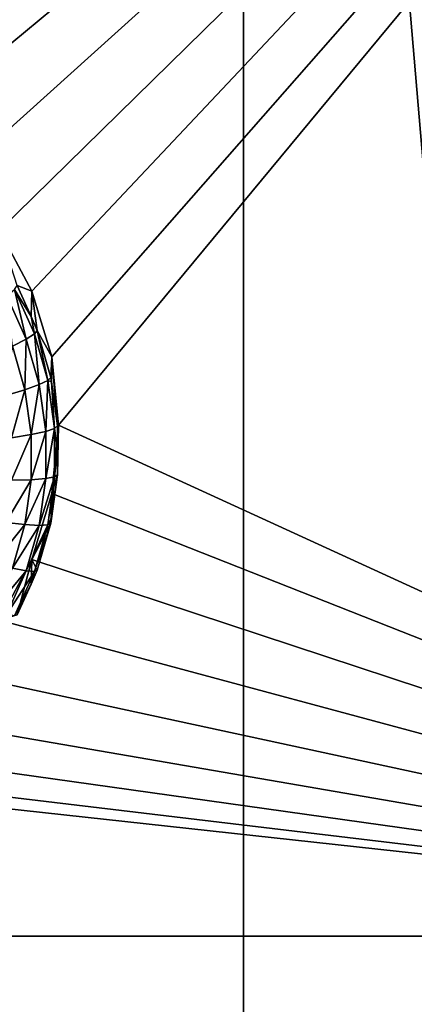
# Model space of a CAD drawing. Extents: x -30 to 30, y -228 to 0.
# Drawn here: x 11 to 13, y -185 to -181 of the extents above; entities that cross this region are included whole.
import ezdxf

# ---------------------------------------------------------------- set-up
doc = ezdxf.new("R2010")
doc.units = 0
doc.layers.add('L1', color=7, linetype='CONTINUOUS')
doc.layers.add('L2', color=7, linetype='CONTINUOUS')

msp = doc.modelspace()

# ---------------------------------------------------------------- linework, layer by layer
at = {"layer": 'L1', "color": 7}
for points in [[(-17.1, -60.06493, 62.62249), (-17.1, -226.8999, 69.90667), (17.1, -226.8999, 69.90667)], [(17.1, -226.8999, 69.90667), (17.1, -60.06493, 62.62249), (-17.1, -60.06493, 62.62249)], [(17.1, -224.3355, 58.71075), (-17.1, -224.3355, 58.71075), (17.1, -132.4149, 51.47643)], [(17.1, -132.4149, 51.47643), (-17.1, -224.3355, 58.71075), (-17.1, -132.4149, 51.47643)]]:
    msp.add_3dface(points, dxfattribs=at)
at = {"layer": 'L2', "color": 250}
for points in [[(-16.15, -176.7055, 56.45679), (-12.25, -222.4641, 60.05806), (12.25, -172.8176, 56.1508)], [(-12.25, -222.4641, 60.05806), (12.25, -222.4641, 60.05806), (12.25, -172.8176, 56.1508)], [(16.15, -176.7055, 56.45679), (12.25, -172.8176, 56.1508), (16.15, -218.5761, 59.75207)], [(16.15, -218.5761, 59.75207), (12.25, -172.8176, 56.1508), (12.25, -222.4641, 60.05806)], [(16.15, -177.1098, 54.98397), (10.28776, -181.3127, 55.31474), (7.5, -177.1098, 54.98397)], [(16.15, -177.1098, 54.98397), (10.56446, -181.3964, 55.32133), (10.28776, -181.3127, 55.31474)], [(10.81947, -181.5322, 55.33202), (10.56446, -181.3964, 55.32133), (16.15, -177.1098, 54.98397)], [(16.15, -177.1098, 54.98397), (11.04298, -181.7151, 55.34641), (10.81947, -181.5322, 55.33202)], [(16.15, -177.1098, 54.98397), (11.22642, -181.9379, 55.36395), (11.04298, -181.7151, 55.34641)], [(11.36272, -182.1922, 55.38396), (11.22642, -181.9379, 55.36395), (16.15, -177.1098, 54.98397)], [(16.15, -177.1098, 54.98397), (11.44666, -182.468, 55.40567), (11.36272, -182.1922, 55.38396)], [(16.15, -177.1098, 54.98397), (11.475, -182.7549, 55.42825), (11.44666, -182.468, 55.40567)], [(16.15, -184.8983, 55.59693), (11.475, -182.7549, 55.42825), (16.15, -177.1098, 54.98397)], [(11.30235, -182.1697, 54.03805), (11.22642, -181.9379, 55.36395), (11.36272, -182.1922, 55.38396)], [(11.29115, -182.1857, 53.91015), (11.30235, -182.1697, 54.03805), (11.3599, -182.2986, 54.04819)], [(11.30235, -182.1697, 54.03805), (11.36272, -182.1922, 55.38396), (11.3599, -182.2986, 54.04819)], [(11.29115, -182.1857, 53.91015), (11.33884, -182.394, 53.80235), (11.25799, -182.213, 53.7881)], [(11.33884, -182.394, 53.80235), (11.28152, -182.4238, 53.69024), (11.25799, -182.213, 53.7881)], [(11.29115, -182.1857, 53.91015), (11.3599, -182.2986, 54.04819), (11.37413, -182.3715, 53.92477)], [(11.37413, -182.3715, 53.92477), (11.33884, -182.394, 53.80235), (11.29115, -182.1857, 53.91015)], [(11.3599, -182.2986, 54.04819), (11.36272, -182.1922, 55.38396), (11.38605, -182.3571, 54.0528)], [(11.38605, -182.3571, 54.0528), (11.36272, -182.1922, 55.38396), (11.44666, -182.468, 55.40567)], [(11.37413, -182.3715, 53.92477), (11.3599, -182.2986, 54.04819), (11.38605, -182.3571, 54.0528)], [(11.37413, -182.3715, 53.92477), (11.39363, -182.5845, 53.81734), (11.33884, -182.394, 53.80235)], [(11.37413, -182.3715, 53.92477), (11.38605, -182.3571, 54.0528), (11.43036, -182.567, 53.94016)], [(11.43036, -182.567, 53.94016), (11.39363, -182.5845, 53.81734), (11.37413, -182.3715, 53.92477)], [(11.38605, -182.3571, 54.0528), (11.44666, -182.468, 55.40567), (11.44277, -182.5543, 54.06832)], [(11.38605, -182.3571, 54.0528), (11.44277, -182.5543, 54.06832), (11.43036, -182.567, 53.94016)], [(11.33397, -182.6061, 53.70459), (11.25368, -182.631, 53.60622), (11.28152, -182.4238, 53.69024)], [(11.33884, -182.394, 53.80235), (11.33397, -182.6061, 53.70459), (11.28152, -182.4238, 53.69024)], [(11.39363, -182.5845, 53.81734), (11.33397, -182.6061, 53.70459), (11.33884, -182.394, 53.80235)], [(11.44666, -182.468, 55.40567), (11.44545, -182.5733, 54.06981), (11.44277, -182.5543, 54.06832)], [(11.44666, -182.468, 55.40567), (11.47141, -182.7575, 54.0843), (11.44545, -182.5733, 54.06981)], [(11.475, -182.7549, 55.42825), (11.47141, -182.7575, 54.0843), (11.44666, -182.468, 55.40567)], [(11.39363, -182.5845, 53.81734), (11.36045, -182.794, 53.71937), (11.33397, -182.6061, 53.70459)], [(11.42129, -182.7808, 53.83279), (11.36045, -182.794, 53.71937), (11.39363, -182.5845, 53.81734)], [(11.43036, -182.567, 53.94016), (11.42129, -182.7808, 53.83279), (11.39363, -182.5845, 53.81734)], [(11.45876, -182.7684, 53.95601), (11.42129, -182.7808, 53.83279), (11.43036, -182.567, 53.94016)], [(11.43036, -182.567, 53.94016), (11.44277, -182.5543, 54.06832), (11.44545, -182.5733, 54.06981)], [(11.43036, -182.567, 53.94016), (11.44545, -182.5733, 54.06981), (11.45876, -182.7684, 53.95601)], [(11.44545, -182.5733, 54.06981), (11.47141, -182.7575, 54.0843), (11.45876, -182.7684, 53.95601)], [(11.33397, -182.6061, 53.70459), (11.27857, -182.8075, 53.62011), (11.25368, -182.631, 53.60622)], [(11.36045, -182.794, 53.71937), (11.27857, -182.8075, 53.62011), (11.33397, -182.6061, 53.70459)], [(11.36045, -182.9836, 53.7343), (11.27857, -182.9858, 53.63414), (11.36045, -182.794, 53.71937)], [(11.36045, -182.794, 53.71937), (11.27857, -182.9858, 53.63414), (11.27857, -182.8075, 53.62011)], [(11.42129, -182.9789, 53.84838), (11.36045, -182.9836, 53.7343), (11.42129, -182.7808, 53.83279)], [(11.42129, -182.7808, 53.83279), (11.36045, -182.9836, 53.7343), (11.36045, -182.794, 53.71937)], [(11.45876, -182.9718, 53.97202), (11.42129, -182.9789, 53.84838), (11.45876, -182.7684, 53.95601)], [(11.45876, -182.7684, 53.95601), (11.42129, -182.9789, 53.84838), (11.42129, -182.7808, 53.83279)], [(16.15, -184.8983, 55.59693), (11.44666, -183.0418, 55.45082), (11.475, -182.7549, 55.42825)], [(11.44666, -183.0418, 55.45082), (11.47141, -182.9626, 54.10045), (11.475, -182.7549, 55.42825)], [(11.45876, -182.7684, 53.95601), (11.47141, -182.7575, 54.0843), (11.47141, -182.86, 54.09238)], [(11.45876, -182.7684, 53.95601), (11.47141, -182.86, 54.09238), (11.45876, -182.9718, 53.97202)], [(11.475, -182.7549, 55.42825), (11.47141, -182.9626, 54.10045), (11.47141, -182.86, 54.09238)], [(11.475, -182.7549, 55.42825), (11.47141, -182.86, 54.09238), (11.47141, -182.7575, 54.0843)], [(11.47141, -182.86, 54.09238), (11.47141, -182.9626, 54.10045), (11.45876, -182.9718, 53.97202)], [(11.33397, -183.1715, 53.74908), (11.25368, -183.1623, 53.64803), (11.36045, -182.9836, 53.7343)], [(11.36045, -182.9836, 53.7343), (11.25368, -183.1623, 53.64803), (11.27857, -182.9858, 53.63414)], [(11.39363, -183.1751, 53.86383), (11.33397, -183.1715, 53.74908), (11.42129, -182.9789, 53.84838)], [(11.42129, -182.9789, 53.84838), (11.33397, -183.1715, 53.74908), (11.36045, -182.9836, 53.7343)], [(11.43036, -183.1732, 53.98787), (11.39363, -183.1751, 53.86383), (11.45876, -182.9718, 53.97202)], [(11.45876, -182.9718, 53.97202), (11.39363, -183.1751, 53.86383), (11.42129, -182.9789, 53.84838)], [(11.45876, -182.9718, 53.97202), (11.44545, -183.1467, 54.11494), (11.43036, -183.1732, 53.98787)], [(11.44666, -183.0418, 55.45082), (11.44545, -183.1467, 54.11494), (11.47141, -182.9626, 54.10045)], [(11.45876, -182.9718, 53.97202), (11.47141, -182.9626, 54.10045), (11.44545, -183.1467, 54.11494)], [(16.15, -184.8983, 55.59693), (11.36272, -183.3176, 55.47253), (11.44666, -183.0418, 55.45082)], [(11.36272, -183.3176, 55.47253), (11.44277, -183.1657, 54.11644), (11.44666, -183.0418, 55.45082)], [(11.44666, -183.0418, 55.45082), (11.44277, -183.1657, 54.11644), (11.44545, -183.1467, 54.11494)], [(11.33397, -183.1715, 53.74908), (11.2044, -183.3337, 53.66152), (11.25368, -183.1623, 53.64803)], [(11.36272, -183.3176, 55.47253), (11.38605, -183.3629, 54.13196), (11.44277, -183.1657, 54.11644)], [(11.43036, -183.1732, 53.98787), (11.44277, -183.1657, 54.11644), (11.37413, -183.3687, 54.00326)], [(11.44277, -183.1657, 54.11644), (11.38605, -183.3629, 54.13196), (11.37413, -183.3687, 54.00326)], [(11.43036, -183.1732, 53.98787), (11.44545, -183.1467, 54.11494), (11.44277, -183.1657, 54.11644)], [(11.28152, -183.3538, 53.76343), (11.2044, -183.3337, 53.66152), (11.33397, -183.1715, 53.74908)], [(11.39363, -183.1751, 53.86383), (11.28152, -183.3538, 53.76343), (11.33397, -183.1715, 53.74908)], [(11.33884, -183.3656, 53.87882), (11.28152, -183.3538, 53.76343), (11.39363, -183.1751, 53.86383)], [(11.37413, -183.3687, 54.00326), (11.33884, -183.3656, 53.87882), (11.43036, -183.1732, 53.98787)], [(11.43036, -183.1732, 53.98787), (11.33884, -183.3656, 53.87882), (11.39363, -183.1751, 53.86383)], [(11.22642, -183.5718, 55.49254), (11.36272, -183.3176, 55.47253), (16.15, -184.8983, 55.59693)], [(11.30235, -183.5504, 54.14671), (11.36272, -183.3176, 55.47253), (11.22642, -183.5718, 55.49254)], [(11.3599, -183.4215, 54.13657), (11.36272, -183.3176, 55.47253), (11.30235, -183.5504, 54.14671)], [(11.3599, -183.4215, 54.13657), (11.38605, -183.3629, 54.13196), (11.36272, -183.3176, 55.47253)], [(11.33884, -183.3656, 53.87882), (11.20414, -183.5271, 53.77707), (11.28152, -183.3538, 53.76343)], [(11.25799, -183.5467, 53.89307), (11.20414, -183.5271, 53.77707), (11.33884, -183.3656, 53.87882)], [(11.37413, -183.3687, 54.00326), (11.25799, -183.5467, 53.89307), (11.33884, -183.3656, 53.87882)], [(11.29115, -183.5545, 54.01788), (11.25799, -183.5467, 53.89307), (11.37413, -183.3687, 54.00326)], [(11.37413, -183.3687, 54.00326), (11.3599, -183.4215, 54.13657), (11.29115, -183.5545, 54.01788)], [(11.37413, -183.3687, 54.00326), (11.38605, -183.3629, 54.13196), (11.3599, -183.4215, 54.13657)], [(11.3599, -183.4215, 54.13657), (11.30235, -183.5504, 54.14671), (11.29115, -183.5545, 54.01788)], [(16.15, -184.8983, 55.59693), (11.04298, -183.7947, 55.51008), (11.22642, -183.5718, 55.49254)], [(16.15, -184.8983, 55.59693), (10.81947, -183.9775, 55.52447), (11.04298, -183.7947, 55.51008)], [(10.56446, -184.1134, 55.53516), (10.81947, -183.9775, 55.52447), (16.15, -184.8983, 55.59693)], [(16.15, -184.8983, 55.59693), (10.28776, -184.1971, 55.54175), (10.56446, -184.1134, 55.53516)], [(16.15, -184.8983, 55.59693), (10, -184.2253, 55.54397), (10.28776, -184.1971, 55.54175)], [(7.5, -184.8983, 55.59693), (10, -184.2253, 55.54397), (16.15, -184.8983, 55.59693)], [(16.15, -184.8983, 55.59693), (10, -185.5712, 55.6499), (7.5, -184.8983, 55.59693)], [(16.15, -184.8983, 55.59693), (10.28776, -185.5994, 55.65212), (10, -185.5712, 55.6499)], [(10.56446, -185.6831, 55.6587), (10.28776, -185.5994, 55.65212), (16.15, -184.8983, 55.59693)], [(16.15, -184.8983, 55.59693), (10.81947, -185.819, 55.6694), (10.56446, -185.6831, 55.6587)], [(16.15, -184.8983, 55.59693), (11.04298, -186.0019, 55.68379), (10.81947, -185.819, 55.6694)], [(11.22642, -186.2247, 55.70133), (11.04298, -186.0019, 55.68379), (16.15, -184.8983, 55.59693)], [(16.15, -184.8983, 55.59693), (11.36272, -186.4789, 55.72134), (11.22642, -186.2247, 55.70133)], [(16.15, -184.8983, 55.59693), (11.44666, -186.7548, 55.74304), (11.36272, -186.4789, 55.72134)], [(11.475, -187.0416, 55.76562), (11.44666, -186.7548, 55.74304), (16.15, -184.8983, 55.59693)], [(16.15, -184.8983, 55.59693), (16.15, -189.185, 55.93431), (11.475, -187.0416, 55.76562)]]:
    msp.add_3dface(points, dxfattribs=at)

doc.saveas('drawing.dxf')
